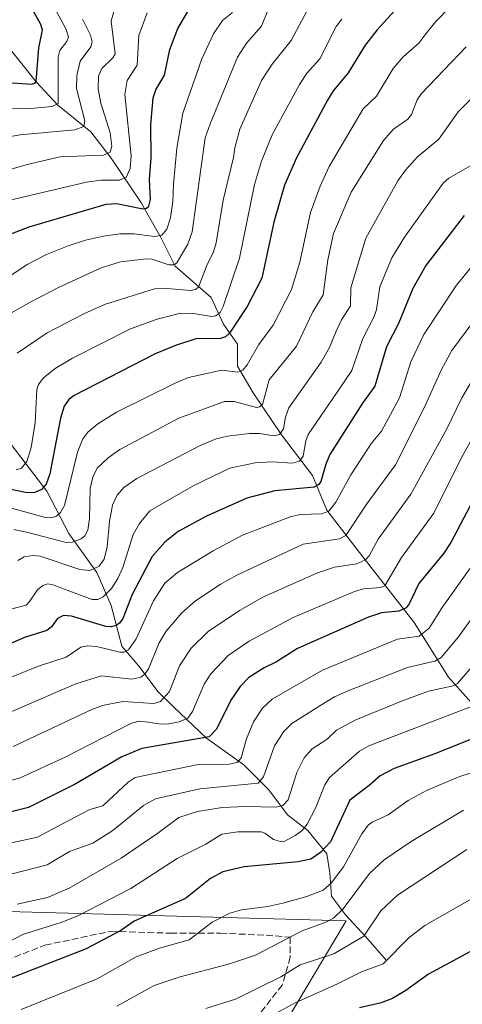
# Model space of a CAD drawing. Units: metres. Extents: x 658030 to 661483, y 4755700 to 4758092.
# Drawn here: x 658519 to 658630, y 4757564 to 4757811 of the extents above; entities that cross this region are included whole.
import ezdxf

# ---------------------------------------------------------------- set-up
doc = ezdxf.new("R2010")
doc.units = ezdxf.units.M
doc.header["$MEASUREMENT"] = 0
doc.linetypes.add('DGN Style 3', pattern=[2.307223, 1.648017, -0.659207])
for name, color, linetype, lineweight in [('Arbolado forestal CxS', 92, 'Continuous', 0), ('Corriente natural lineal', 142, 'Continuous', 13), ('Curva de nivel maestra', 30, 'Continuous', 30), ('Curva de nivel normal', 30, 'Continuous', 0), ('Senda', 7, 'DGN Style 3', 0)]:
    doc.layers.add(name, color=color, linetype=linetype, lineweight=lineweight)

# ---------------------------------------------------------------- blocks, each defined once
blk = doc.blocks.new('*U7')
at = {"layer": 'Arbolado forestal CxS', "color": 92, "linetype": 'Continuous', "lineweight": 0}
blk.add_polyline3d([(658679.4091, 4757465.3761, 1490.8283), (658606.1723, 4757448.2311, 1493.132), (658594.8445, 4757444.1251, 1493.4649), (658574.9042, 4757453.7743, 1487.4934), (658497.6645, 4757456.5419, 1473.6827), (658511.4835, 4757474.7795, 1467.271), (658522.3375, 4757491.0553, 1461.9141), (658536.2103, 4757494.0931, 1463.5909), (658551.8051, 4757502.2769, 1463.5027), (658600.9475, 4757584.7409, 1434.4944), (658509.9693, 4757587.2055, 1411.4808), (658441.246, 4757606.9889, 1392.3482), (658405.3031, 4757634.3001, 1389.1854), (658378.8887, 4757644.1581, 1394.676), (658294.4279, 4757750.0809, 1382.5173), (658332.2369, 4757792.8211, 1350.4443), (658348.6756, 4757838.8485, 1327.5885)], dxfattribs=at)

msp = doc.modelspace()

# ---------------------------------------------------------------- linework, layer by layer
at = {"layer": 'Arbolado forestal CxS', "color": 92, "linetype": 'Continuous', "lineweight": 0}
for points in [[(658294.4279, 4757750.0809, 1382.5173), (658378.8887, 4757644.1581, 1394.676), (658405.3031, 4757634.3001, 1389.1854), (658441.246, 4757606.9889, 1392.3482), (658509.9693, 4757587.2055, 1411.4808), (658600.9475, 4757584.7409, 1434.4944), (658551.8051, 4757502.2769, 1463.5027), (658536.2103, 4757494.0931, 1463.5909), (658522.3375, 4757491.0553, 1461.9141), (658511.4835, 4757474.7795, 1467.271), (658497.6645, 4757456.5419, 1473.6827), (658461.7341, 4757457.8291, 1471.0474), (658460.1269, 4757446.3523, 1475.0953), (658457.769, 4757439.3023, 1477.6491), (658445.8411, 4757433.9105, 1479.1595), (658435.4863, 4757441.2665, 1476.0636), (658431.9005, 4757457.0565, 1470.505), (658418.3039, 4757459.7589, 1468.8755), (658412.1071, 4757460.9905, 1468.2666), (658406.6909, 4757449.4147, 1472.1315), (658412.7507, 4757436.2297, 1476.993)], [(658294.4279, 4757750.0809, 1382.5173), (658378.8887, 4757644.1581, 1394.676), (658405.3031, 4757634.3001, 1389.1854), (658441.246, 4757606.9889, 1392.3482), (658509.9693, 4757587.2055, 1411.4808), (658600.9475, 4757584.7409, 1434.4944), (658551.8051, 4757502.2769, 1463.5027), (658536.2103, 4757494.0931, 1463.5909), (658522.3375, 4757491.0553, 1461.9141), (658511.4835, 4757474.7795, 1467.271), (658497.6645, 4757456.5419, 1473.6827)]]:
    msp.add_polyline3d(points, dxfattribs=at)
at = {"layer": 'Corriente natural lineal', "color": 142, "linetype": 'Continuous', "lineweight": 13}
for points in [[(658647.0101, 4757623.0201, 1431.1263), (658626.6301, 4757645.7501, 1412.0157), (658618.0101, 4757659.4701, 1401.1372), (658605.0801, 4757675.9201, 1388.0489), (658596.0601, 4757687.6801, 1378.1219), (658592.5401, 4757696.3001, 1371.5938), (658584.7001, 4757706.4901, 1364.3213), (658577.6501, 4757717.0701, 1356.8139), (658573.7301, 4757723.7301, 1353.1393), (658573.7301, 4757729.2201, 1349.9022), (658570.2001, 4757734.3101, 1346.0909), (658567.0701, 4757740.9801, 1340.8595), (658558.0501, 4757748.8101, 1334.3639), (658554.5301, 4757755.8701, 1329.5888), (658549.4301, 4757764.8801, 1323.4093), (658541.9901, 4757775.8501, 1314.8128), (658536.8901, 4757782.5101, 1309.822), (658528.6601, 4757789.1801, 1304.0337), (658523.1801, 4757795.0501, 1299.2138), (658515.3401, 4757804.8501, 1291.8803), (658509.8501, 4757809.9501, 1287.9336), (658502.4101, 4757815.0401, 1283.2243)], [(658610.9601, 4757574.8201, 1443.2766), (658605.8601, 4757580.7001, 1438.5944), (658600.7701, 4757586.1901, 1433.6214), (658597.2401, 4757590.8901, 1429.8248), (658596.8501, 4757596.7701, 1426.7514), (658596.0601, 4757601.4701, 1423.8138), (658591.3601, 4757607.3501, 1418.716), (658586.2701, 4757611.2701, 1415.3703), (658581.5701, 4757617.5401, 1410.4118), (658575.3001, 4757623.8101, 1404.6443), (658565.8901, 4757630.4701, 1398.4148), (658557.6601, 4757638.3101, 1390.4091), (658553.7401, 4757642.2201, 1386.912), (658549.0401, 4757648.4901, 1381.8727), (658544.7301, 4757653.5901, 1378.3048), (658541.9901, 4757663.7801, 1370.5194), (658538.4601, 4757672.0101, 1364.5289), (658531.4101, 4757681.8001, 1357.1647), (658525.9201, 4757692.3801, 1349.3958), (658511.4201, 4757711.1901, 1333.9728)]]:
    msp.add_polyline3d(points, dxfattribs=at)
at = {"layer": 'Curva de nivel maestra', "color": 30, "linetype": 'Continuous', "lineweight": 30, "flags": 128}
for points, elevation in [([(658621.04, 4757821.6501), (658608.7, 4757808.0801), (658605.74, 4757804.1901), (658601.4, 4757797.3101), (658597.7, 4757792.7401), (658596.22, 4757790.4001), (658588.5, 4757775.9801), (658585.51, 4757769.1301), (658582.8, 4757759.8501), (658579.81, 4757745.8201), (658576.16, 4757738.7101), (658571.66, 4757731.9901), (658570.66, 4757731.0601), (658569.4, 4757730.6501), (658563.27, 4757730.5601), (658558.17, 4757728.9101), (658553.03, 4757726.8001), (658532.78, 4757716.3901), (658531.38, 4757715.4201), (658530.26, 4757713.7401), (658529.32, 4757710.6801), (658526.68, 4757696.7901), (658525.73, 4757694.1801), (658524.57, 4757692.8301), (658522.92, 4757692.0601), (658520.96, 4757691.9501), (658511.9, 4757693.8401)], 1350), ([(658514.92, 4757794.9101), (658522.07, 4757794.4601), (658522.92, 4757794.6801), (658523.21, 4757795.0901), (658523.91, 4757803.5701), (658524.81, 4757807.9701), (658524.4, 4757809.3601), (658521.91, 4757813.9201)], 1300), ([(658516.04, 4757756.5401), (658521.44, 4757758.6401), (658540.75, 4757764.3501), (658543.42, 4757764.5001), (658549.94, 4757763.1501), (658550.91, 4757763.3401), (658551.44, 4757763.8401), (658551.87, 4757765.5401), (658551.63, 4757770.5201), (658552.02, 4757775.9801), (658552, 4757784.2501), (658552.59, 4757790.9701), (658553.24, 4757793.0401), (658555.42, 4757796.6901), (658556.71, 4757803.1501), (658558.73, 4757808.4101), (658561.23, 4757812.6101)], 1325), ([(658630.54, 4757761.5301), (658620.92, 4757748.9801), (658617.66, 4757743.2301), (658614.02, 4757734.4601), (658611.02, 4757728.6201), (658608.16, 4757718.7101), (658605.06, 4757714.4601), (658596.87, 4757701.6001), (658595.8, 4757699.1501), (658594.61, 4757694.8301), (658594.09, 4757694.0701), (658592.9, 4757693.4401), (658583.07, 4757692.4601), (658576.06, 4757690.6201), (658565.95, 4757686.1601), (658558.84, 4757682.2701), (658555.49, 4757679.6301), (658552.31, 4757676.0301), (658547.26, 4757666.4901), (658544.94, 4757660.4701), (658544.22, 4757659.3901), (658543.31, 4757658.7501), (658542.12, 4757658.3801), (658540.7, 4757658.5001), (658532.04, 4757661.1001), (658530.11, 4757661.2801), (658528.55, 4757660.5001), (658527.07, 4757658.4301), (658525.93, 4757657.5001), (658520.26, 4757655.7201), (658512.35, 4757652.3001)], 1375), ([(658637.7, 4757699.4901), (658627.2, 4757679.5401), (658625.39, 4757676.8301), (658619.18, 4757669.2201), (658616.77, 4757664.1901), (658615.94, 4757663.1201), (658614.15, 4757662.3001), (658609.78, 4757661.9501), (658606.54, 4757660.8401), (658588.75, 4757652.9401), (658583.44, 4757649.6001), (658580.41, 4757648.1401), (658576.57, 4757645.6901), (658574.33, 4757643.4401), (658572.02, 4757639.9901), (658568.42, 4757632.7101), (658566.61, 4757630.8601), (658549.71, 4757627.9001), (658544.68, 4757625.7801), (658532.97, 4757618.9801), (658521.3, 4757613.0701), (658511.61, 4757610.7201)], 1400), ([(658634.59, 4757631.1801), (658623.2, 4757626.6001), (658612.96, 4757622.8901), (658609.49, 4757621.0201), (658606.73, 4757618.6501), (658601.87, 4757614.9301), (658596.97, 4757604.4801), (658594.47, 4757601.8501), (658592.05, 4757600.2001), (658588.88, 4757599.4701), (658575.37, 4757598.2501), (658570.01, 4757597.0101), (658566.95, 4757595.2801), (658560.68, 4757590.3001), (658547.79, 4757584.6401), (658544.44, 4757582.2701), (658535.75, 4757577.7001), (658497.33, 4757562.7501)], 1425), ([(658635.02, 4757578.5601), (658621.58, 4757571.3401), (658615.9, 4757567.2501), (658612.55, 4757565.2601), (658609.7, 4757564.1201), (658604.31, 4757562.8501)], 1450)]:
    msp.add_lwpolyline(points, dxfattribs=dict(at, elevation=elevation))
at = {"layer": 'Curva de nivel normal', "color": 30, "linetype": 'Continuous', "lineweight": 0, "flags": 128}
for points, elevation in [([(658510.03, 4757771.11), (658521, 4757774.31), (658529.24, 4757776.18), (658540.14, 4757776.63), (658541.78, 4757777.36), (658542.16, 4757778.92), (658541.79, 4757782.26), (658539.47, 4757789.71), (658538.79, 4757793.3), (658538.84, 4757796.47), (658539.66, 4757798.35), (658542.42, 4757801.03), (658543, 4757802), (658542.02, 4757810.24), (658543.09, 4757814.12)], 1315), ([(658627.03, 4757813.84), (658623.44, 4757810.15), (658620.94, 4757807.05), (658619.16, 4757804.72), (658615.27, 4757801.25), (658612.69, 4757798.36), (658608.54, 4757791.4), (658605.23, 4757788.25), (658596.71, 4757773.77), (658594.4, 4757768.89), (658591.97, 4757762.26), (658589.29, 4757749.78), (658587.21, 4757742.96), (658582.6, 4757734.01), (658579.04, 4757729.16), (658576.16, 4757724.05), (658575, 4757722.74), (658573.81, 4757722.21), (658569.74, 4757722.76), (658561.43, 4757720.91), (658558.23, 4757719.59), (658543.37, 4757712.18), (658538.71, 4757709.28), (658536.15, 4757707.21), (658534.9, 4757705.51), (658533.59, 4757702.21), (658530.3, 4757688.83), (658529.36, 4757687.09), (658528.29, 4757686.16), (658527.02, 4757685.75), (658525.53, 4757685.81), (658515.18, 4757688.63)], 1355), ([(658516.32, 4757788.38), (658520.89, 4757788.29), (658527.21, 4757788.82), (658528.76, 4757789.61), (658528.76, 4757801.18), (658529.18, 4757802.84), (658530.93, 4757805.13), (658531.31, 4757806.26), (658530.68, 4757808.33), (658527.16, 4757814.81)], 1305), ([(658591.74, 4757813.97), (658587.15, 4757805.4), (658582.38, 4757799.47), (658579.73, 4757795.33), (658574.32, 4757783.18), (658572.99, 4757778.51), (658572.67, 4757776.03), (658570.07, 4757765.35), (658568.37, 4757754.68), (658567.69, 4757752.37), (658565.94, 4757748.85), (658563.88, 4757743.52), (658563.19, 4757742.99), (658561.94, 4757742.75), (658555.18, 4757743.3), (658552.92, 4757743.15), (658540.34, 4757739.18), (658534.99, 4757736.79), (658526, 4757732.08), (658518.46, 4757727.04)], 1340), ([(658514.87, 4757764.94), (658535.86, 4757769.85), (658539.41, 4757770.4), (658544.08, 4757770.35), (658545.8, 4757771.05), (658546.81, 4757773.3), (658547.01, 4757776.45), (658545.43, 4757791.81), (658546.05, 4757795.38), (658548.55, 4757799.16), (658549, 4757806.66), (658551.03, 4757812.33)], 1320), ([(658516.09, 4757745.98), (658520.99, 4757749.2), (658525.8, 4757751.72), (658531.24, 4757753.93), (658535.6, 4757755.29), (658540.07, 4757756.35), (658544.19, 4757756.92), (658547.71, 4757756.95), (658552.95, 4757756.24), (658554.74, 4757756.6), (658556, 4757758.07), (658556.88, 4757760.96), (658557.45, 4757765.04), (658557.62, 4757769.38), (658558.48, 4757778.43), (658560, 4757787.15), (658564.75, 4757800.76), (658567.71, 4757807.03), (658569.95, 4757810.36), (658572.44, 4757812.38)], 1330), ([(658516.32, 4757736.66), (658521.87, 4757739.89), (658529, 4757743.57), (658539.5, 4757748.38), (658544.38, 4757749.89), (658550.89, 4757750.68), (658552.25, 4757750.53), (658556.45, 4757749.17), (658557.85, 4757749.14), (658558.45, 4757749.66), (658561.27, 4757754.32), (658562.32, 4757757.45), (658565.63, 4757780.95), (658566.82, 4757784.53), (658573.71, 4757801.23), (658575.93, 4757804.73), (658579.74, 4757808.96), (658581.46, 4757813.32)], 1335), ([(658513.96, 4757780.83), (658519.22, 4757781.72), (658532.94, 4757783.01), (658535.15, 4757783.82), (658535.4, 4757785.25), (658533.35, 4757793.32), (658533.42, 4757796.64), (658534.21, 4757800.22), (658536.91, 4757803.75), (658537.28, 4757805.05), (658536.86, 4757806.74), (658534.85, 4757810.76)], 1310), ([(658518.21, 4757697.78), (658519.52, 4757698.16), (658520.89, 4757699.88), (658521.96, 4757703.37), (658522.98, 4757709.54), (658523.38, 4757717.93), (658523.79, 4757719.18), (658524.97, 4757720.71), (658528.01, 4757723.18), (658532.3, 4757725.76), (658546.91, 4757733.08), (658553.54, 4757735.55), (658559.42, 4757737.03), (658562.67, 4757736.98), (658567.29, 4757736.23), (658568.3, 4757736.38), (658569.31, 4757737.17), (658570.11, 4757738.73), (658574.2, 4757750.81), (658577.98, 4757769.28), (658579.73, 4757775.11), (658582.36, 4757781.74), (658589.27, 4757794.34), (658591.17, 4757797.26), (658594.36, 4757800.78), (658598.4, 4757808.92), (658599.88, 4757810.7)], 1345), ([(658630.99, 4757803.77), (658619.86, 4757792.1), (658618.75, 4757790.49), (658617.28, 4757786.8), (658616.39, 4757785.68), (658612.79, 4757783.14), (658610.29, 4757780.32), (658602.17, 4757767.4), (658597.77, 4757756.97), (658596.36, 4757750.43), (658595.21, 4757741.6), (658592.6, 4757737.37), (658588.48, 4757728.75), (658581.63, 4757720.28), (658579.93, 4757714.13), (658579.29, 4757713.52), (658578.45, 4757713.36), (658572.89, 4757714.85), (658570.45, 4757714.92), (658558.99, 4757710.74), (658544.23, 4757702.85), (658541.24, 4757700.79), (658538.51, 4757698.16), (658537.4, 4757695.91), (658536.79, 4757693.06), (658536.56, 4757685.55), (658536.17, 4757682.6), (658535.42, 4757681.18), (658534.48, 4757680.46), (658532.34, 4757679.62), (658530.74, 4757679.54), (658521.16, 4757682.06), (658517.62, 4757682.78)], 1360), ([(658635.77, 4757794.32), (658629.04, 4757787.52), (658624.16, 4757780.63), (658618.85, 4757776.2), (658615.78, 4757772.84), (658613.87, 4757770.2), (658605.89, 4757755.84), (658602.14, 4757743.38), (658602.01, 4757738.87), (658599.8, 4757735.38), (658598.47, 4757732.52), (658596.72, 4757728.45), (658594.69, 4757724.78), (658586.58, 4757713.28), (658585.72, 4757710.99), (658585.25, 4757708.07), (658584.26, 4757706.6), (658582.89, 4757706.26), (658579.21, 4757706.88), (658576.72, 4757706.9), (658571.17, 4757706.22), (658568.31, 4757705.51), (658564.32, 4757703.83), (658548.43, 4757695.62), (658545.2, 4757693.33), (658543.52, 4757691.37), (658542.39, 4757688.9), (658541.6, 4757684.84), (658541.03, 4757678.42), (658540.23, 4757675.39), (658539.02, 4757673.63), (658536.64, 4757672.51), (658534.19, 4757672.75), (658524.24, 4757676.09), (658522.35, 4757676.28), (658520.19, 4757675.91), (658518.64, 4757675)], 1365), ([(658631.91, 4757773.87), (658626.65, 4757770.88), (658625.22, 4757769.58), (658615.57, 4757756.06), (658612.39, 4757750.87), (658609.36, 4757743.6), (658608.55, 4757737.95), (658607.94, 4757736.16), (658605.14, 4757730.7), (658602.36, 4757722.69), (658598.66, 4757717.19), (658591.44, 4757706.62), (658590.84, 4757705.05), (658590.18, 4757701.16), (658589.26, 4757699.89), (658587.45, 4757699.43), (658582.41, 4757699.74), (658578.16, 4757699.52), (658571.74, 4757698.2), (658562.77, 4757693.84), (658551.68, 4757687.48), (658549.14, 4757684.28), (658547.55, 4757681.58), (658544.93, 4757673.24), (658543.68, 4757670.49), (658542.1, 4757668.03), (658540.03, 4757665.93), (658538.67, 4757665.27), (658537.28, 4757665.24), (658527.41, 4757668.91), (658526.17, 4757669.14), (658524.9, 4757668.8), (658523.58, 4757667.68), (658521.67, 4757664.82), (658520.68, 4757663.85), (658514.21, 4757662.18)], 1370), ([(658495.39, 4757637.3), (658524.09, 4757648.6), (658530.74, 4757650.78), (658534.38, 4757653.27), (658536.13, 4757653.61), (658538.33, 4757653.47), (658544.18, 4757652.02), (658545.31, 4757652.05), (658546.4, 4757652.6), (658548.29, 4757655.36), (658552.61, 4757664.94), (658555.48, 4757669.34), (658558.67, 4757671.99), (658567.59, 4757677.44), (658574.99, 4757681.34), (658587.15, 4757686.07), (658589.59, 4757686.57), (658594.74, 4757686.72), (658596.63, 4757687.41), (658598.32, 4757689.65), (658602.07, 4757696.54), (658607.33, 4757704.41), (658609.78, 4757707.45), (658614.28, 4757715.84), (658617.11, 4757724.86), (658620.43, 4757731.66), (658628.56, 4757744.01), (658635.85, 4757752.94)], 1380), ([(658637.07, 4757740.61), (658627.47, 4757727.66), (658624.82, 4757722.92), (658620.53, 4757713.3), (658613.32, 4757699), (658606.14, 4757689.25), (658600.85, 4757681.28), (658599.25, 4757680.5), (658590.12, 4757679.15), (658573.52, 4757671.35), (658569.38, 4757669.03), (658563.14, 4757664.93), (658559.73, 4757661.95), (658555.8, 4757657.31), (658554.07, 4757654.38), (658551.42, 4757647.88), (658550.5, 4757646.56), (658549.48, 4757645.75), (658547.23, 4757645.27), (658539.63, 4757646.13), (658533.13, 4757644.11), (658514.64, 4757636.13)], 1385), ([(658632.52, 4757720.23), (658629.88, 4757715.67), (658626.13, 4757707.87), (658617.14, 4757691.68), (658608.94, 4757680.34), (658606.69, 4757676.23), (658605.81, 4757675.17), (658603.64, 4757674.19), (658598.05, 4757673.38), (658593.57, 4757671.84), (658580.23, 4757665.92), (658574.18, 4757662.5), (658566.32, 4757657.27), (658562.06, 4757653.03), (658559.14, 4757648.66), (658556.64, 4757642.19), (658554.43, 4757639.7), (658552.73, 4757639.21), (658544.92, 4757639.67), (658539.85, 4757638.69), (658537.14, 4757637.68), (658517.48, 4757628.36)], 1390), ([(658509.71, 4757617.85), (658519.21, 4757620.53), (658530.48, 4757625.7), (658546.97, 4757634.2), (658548.96, 4757634.72), (658551.32, 4757634.52), (658554.48, 4757634.04), (658556.45, 4757634.08), (658559.09, 4757634.6), (658561.23, 4757635.5), (658562.42, 4757637.18), (658565.34, 4757644.06), (658567.05, 4757646.6), (658571.36, 4757651.23), (658576.59, 4757654.8), (658587.64, 4757660.7), (658603.02, 4757667.24), (658605.31, 4757667.93), (658609.61, 4757668.22), (658610.63, 4757668.69), (658614.81, 4757675.77), (658622.88, 4757686.92), (658629.59, 4757700.33), (658635.41, 4757710.73)], 1395), ([(658514.69, 4757603.77), (658523.56, 4757605.69), (658529.66, 4757608.94), (658536.68, 4757612.6), (658539.94, 4757613.5), (658546.32, 4757619.43), (658548.06, 4757620.67), (658563.86, 4757623.86), (658571.58, 4757624), (658573.65, 4757624.41), (658574.58, 4757625.58), (658575.94, 4757630.36), (658577.71, 4757634.56), (658579.98, 4757637.98), (658582.36, 4757640.25), (658594.98, 4757647.57), (658613.77, 4757655.3), (658619.27, 4757656.05), (658621.78, 4757658.03), (658624.97, 4757663.23), (658632.47, 4757673.68)], 1405), ([(658637.03, 4757666.89), (658629.09, 4757655.9), (658624.74, 4757650.7), (658623.15, 4757649.79), (658616.32, 4757648.21), (658601.62, 4757642.46), (658598.04, 4757640.84), (658594.58, 4757638.79), (658587.35, 4757634.15), (658585.28, 4757632.16), (658583, 4757628.56), (658580.25, 4757620.82), (658578.88, 4757619.18), (658564.23, 4757617.83), (658553.1, 4757615.25), (658550.11, 4757613.6), (658542.44, 4757607.36), (658537.46, 4757604.17), (658531.57, 4757602.12), (658525.96, 4757598.71), (658517.23, 4757596.5)], 1410), ([(658634.55, 4757650.76), (658628.84, 4757644.17), (658627.74, 4757643.61), (658621.6, 4757642.24), (658614.78, 4757639.8), (658603.4, 4757635.12), (658598.48, 4757632.49), (658596.16, 4757630.27), (658592.4, 4757627.78), (658590.41, 4757625.52), (658588.56, 4757621.87), (658586.42, 4757615.01), (658585.07, 4757613.58), (658583.33, 4757613.16), (658575.8, 4757613.39), (658569.84, 4757613.13), (658563.67, 4757612.14), (658558.96, 4757610.62), (658553.76, 4757606.64), (658544.49, 4757600.4), (658531.47, 4757592.88), (658526.04, 4757590.56), (658518.43, 4757588.91)], 1415), ([(658632.4, 4757638.43), (658606.61, 4757628.58), (658604.27, 4757627.19), (658596.73, 4757620.66), (658595.59, 4757618.77), (658593.22, 4757612.93), (658591.14, 4757608.94), (658589.86, 4757607.29), (658588.15, 4757606.05), (658585.58, 4757604.71), (658584.46, 4757604.55), (658582.76, 4757605.09), (658580.57, 4757606.69), (658579.63, 4757606.98), (658573.74, 4757607.05), (658569.76, 4757606.4), (658565.78, 4757603.95), (658558.6, 4757600.32), (658546.92, 4757592.8), (658533.83, 4757586.03), (658529.5, 4757584.26), (658520.01, 4757581.37), (658513.5, 4757578.02)], 1420), ([(658519.48, 4757562.44), (658538.5, 4757570.2), (658548.26, 4757575.64), (658554.12, 4757577.87), (658561.62, 4757579.96), (658567.33, 4757584.34), (658571.81, 4757586.6), (658574.66, 4757587.43), (658581.26, 4757588.26), (658585.09, 4757589.13), (658591.06, 4757590.8), (658595.16, 4757592.35), (658597.18, 4757594.12), (658600.28, 4757598.2), (658604.88, 4757606.48), (658606.46, 4757608.65), (658607.46, 4757609.4), (658611.43, 4757611.25), (658616.5, 4757614.9), (658621.09, 4757617.37), (658629.4, 4757620.92), (658634.37, 4757622.49)], 1430), ([(658630.36, 4757612.45), (658617.22, 4757604.56), (658610.45, 4757600), (658606.76, 4757596.6), (658600.17, 4757587.73), (658597.78, 4757585.39), (658595.84, 4757584.37), (658589.93, 4757582.16), (658578.21, 4757576.06), (658571.44, 4757573.84), (658559.31, 4757570.67), (658552.77, 4757568.46), (658543.47, 4757563.28)], 1435), ([(658631.22, 4757602.55), (658613.85, 4757591.14), (658609.64, 4757587.18), (658605.33, 4757580.85), (658597.85, 4757576.42), (658589.39, 4757573.63), (658584.55, 4757570.68), (658573.21, 4757565.09), (658565.79, 4757562.73)], 1440), ([(658633.09, 4757590.62), (658620.64, 4757583.57), (658616.71, 4757580.55), (658610.19, 4757573.9), (658604.79, 4757571.94), (658598.74, 4757568.91), (658588.12, 4757564.16), (658580.78, 4757560.14)], 1445)]:
    msp.add_lwpolyline(points, dxfattribs=dict(at, elevation=elevation))
at = {"layer": 'Senda', "color": 7, "linetype": 'DGN Style 3', "lineweight": 0}
msp.add_polyline3d([(658301.9201, 4757716.5901, 1408.3748), (658308.9201, 4757702.0901, 1406.224), (658327.4201, 4757684.5901, 1407.8191), (658340.4201, 4757665.5901, 1408.0607), (658356.9201, 4757648.5901, 1407.5219), (658366.4201, 4757632.5901, 1417.768), (658380.4201, 4757614.5901, 1404.3086), (658407.9201, 4757588.5901, 1422.5951), (658443.9201, 4757564.5901, 1430.5177), (658479.9201, 4757560.5901, 1432.9705), (658504.9201, 4757570.5901, 1424.9696), (658525.4201, 4757578.5901, 1427.9971), (658541.9201, 4757582.0901, 1428.9174), (658556.9201, 4757581.5901, 1433.6437), (658569.4201, 4757581.5901, 1437.077), (658580.9201, 4757581.0901, 1439.986), (658586.9201, 4757580.5901, 1438.6279), (658586.9201, 4757575.5901, 1441.8689), (658584.9201, 4757568.5901, 1445.685), (658577.4201, 4757559.0901, 1449.6252), (658554.9201, 4757550.5901, 1452.6131), (658529.4201, 4757534.5901, 1450.8736), (658504.4201, 4757522.5901, 1455.4585)], dxfattribs=at)

# ---------------------------------------------------------------- block references
at = {"layer": 'Arbolado forestal CxS', "color": 92, "linetype": 'Continuous', "lineweight": 0}
msp.add_blockref('*U7', (0, 0), dxfattribs=at)

doc.saveas('drawing.dxf')
